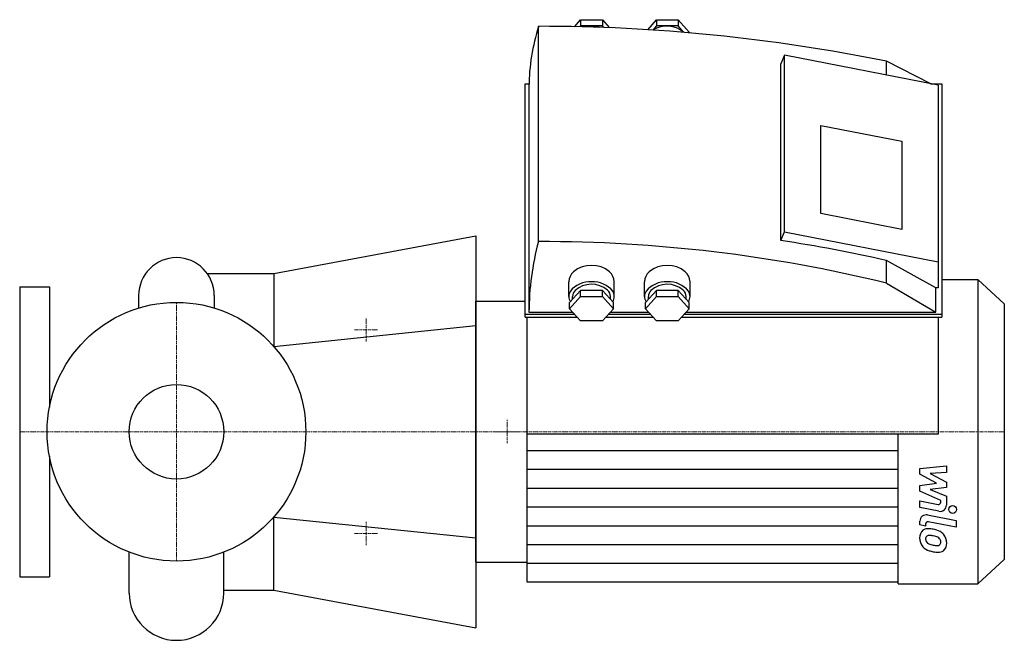
# Model space of a CAD drawing. Extents: x -100 to 528, y -133 to 263.
import ezdxf

# ---------------------------------------------------------------- set-up
doc = ezdxf.new("R2010")
doc.units = 0
doc.linetypes.add('DASHDOT', pattern=[1, 0.5, -0.25, 0, -0.25])
doc.layers.get('0').update_dxf_attribs({"color": 124})
doc.layers.add('CP_AXIS', color=143, linetype='DASHDOT', lineweight=18)
doc.layers.add('CP_DETAL', color=33, linetype='Continuous')
doc.layers.add('cp_hidde', color=203, linetype='Continuous')

msp = doc.modelspace()

# ---------------------------------------------------------------- linework, layer by layer
for p, q in [((230.86, 121.28), (230.86, 258.51)), ((253.89, 258.28), (257.75, 262.74)), ((257.75, 258.72), (257.31, 258.21)), ((257.75, 262.74), (271.7, 262.74)), ((257.75, 262.74), (257.75, 258.72)), ((271.7, 258.72), (257.75, 258.72)), ((271.7, 262.74), (276.15, 257.61)), ((271.7, 262.74), (271.7, 258.72)), ((272.54, 257.75), (271.7, 258.72)), ((300.54, 256.37), (306.07, 262.74)), ((306.07, 258.72), (303.85, 256.16)), ((306.07, 262.74), (320.01, 262.74)), ((306.07, 262.74), (306.07, 258.72)), ((320.01, 258.72), (306.07, 258.72)), ((320.01, 262.74), (326.99, 254.7)), ((320.01, 262.74), (320.01, 258.72)), ((323.48, 254.72), (320.01, 258.72)), ((326.99, 254.7), (326.99, 254.42)), ((387.89, 240.07), (385.43, 234.5)), ((387.89, 127.51), (387.89, 240.07)), ((485.72, 220.93), (387.89, 240.07)), ((385.43, 121.94), (385.43, 234.5)), ((481.12, 221.83), (452.9, 236.21)), ((452.9, 227.35), (452.9, 236.21)), ((222.41, 73.11), (222.41, 221.9)), ((222.41, 221.9), (224.84, 221.9)), ((224.82, 220.22), (224.82, 76.3)), ((480.99, 221.9), (488.14, 221.9)), ((485.72, 220.93), (485.72, 108.38)), ((488.14, 221.9), (488.14, 73.11)), ((411.06, 195.33), (462.55, 185.27)), ((411.06, 139.06), (411.06, 195.33)), ((462.55, 185.27), (462.55, 128.99)), ((462.55, 128.99), (411.06, 139.06)), ((385.43, 121.94), (387.89, 127.51)), ((387.89, 127.51), (485.72, 108.38)), ((62, 101), (191, 125)), ((191, 125), (191, -125)), ((452.9, 94.77), (452.9, 109.18)), ((484.28, 91.82), (452.9, 109.18)), ((485.72, 108.38), (485.72, 91.82)), ((19.56, 101), (62, 101)), ((62, 101), (62, 54.43)), ((250.23, 86.2), (250.23, 95.62)), ((279.22, 86.2), (279.22, 95.62)), ((298.55, 86.2), (298.55, 95.62)), ((327.54, 86.2), (327.54, 95.62)), ((452.9, 94.77), (484.28, 76.3)), ((488.14, 97), (511.09, 97)), ((511.09, 97), (511.09, -97)), ((528, 81.57), (511.09, 97)), ((-100, 92.5), (-100, -92.5)), ((-100, 92.5), (-81, 92.5)), ((-81, 92.5), (-81, 15.66)), ((257.75, 90.1), (250.78, 82.31)), ((271.7, 90.1), (257.75, 90.1)), ((257.75, 86.2), (257.75, 90.1)), ((278.67, 82.31), (271.7, 90.1)), ((271.7, 86.2), (271.7, 90.1)), ((306.07, 90.1), (299.09, 82.31)), ((320.01, 90.1), (306.07, 90.1)), ((306.07, 86.2), (306.07, 90.1)), ((326.99, 82.31), (320.01, 90.1)), ((320.01, 86.2), (320.01, 90.1)), ((484.28, 76.3), (484.28, 91.82)), ((485.72, 91.82), (484.28, 91.82)), ((-24.12, 86.88), (-24.12, 78.9)), ((24.12, 86.88), (24.12, 78.9)), ((191, 83.22), (222.41, 83.22)), ((191, -83.22), (191, 83.22)), ((250.78, 78.41), (257.75, 86.2)), ((250.78, 78.41), (250.78, 82.31)), ((252.65, 84.4), (252.65, 86.2)), ((257.75, 86.2), (271.7, 86.2)), ((271.7, 86.2), (278.67, 78.41)), ((276.8, 84.4), (276.8, 86.2)), ((278.67, 78.41), (278.67, 82.31)), ((299.09, 78.41), (306.07, 86.2)), ((299.09, 78.41), (299.09, 82.31)), ((300.96, 84.4), (300.96, 86.2)), ((306.07, 86.2), (320.01, 86.2)), ((320.01, 86.2), (326.99, 78.41)), ((325.12, 84.4), (325.12, 86.2)), ((326.99, 78.41), (326.99, 82.31)), ((224.82, 76.3), (252.67, 76.3)), ((257.75, 70.62), (250.78, 78.41)), ((278.67, 78.41), (271.7, 70.62)), ((276.78, 76.3), (300.99, 76.3)), ((306.07, 70.62), (299.09, 78.41)), ((326.99, 78.41), (320.01, 70.62)), ((325.1, 76.3), (484.28, 76.3)), ((528, 81.57), (528, -81.57)), ((254.13, 74.67), (222.41, 74.67)), ((222.41, 73.11), (255.52, 73.11)), ((223.61, -95.88), (223.61, 73.11)), ((271.7, 70.62), (257.75, 70.62)), ((273.93, 73.11), (303.84, 73.11)), ((302.44, 74.67), (275.33, 74.67)), ((320.01, 70.62), (306.07, 70.62)), ((322.25, 73.11), (488.14, 73.11)), ((488.14, 74.67), (323.64, 74.67)), ((485.72, 73.11), (485.72, -1.56)), ((62, 54.43), (191, 67.64)), ((485.72, -1.56), (223.61, -1.56)), ((460.36, -97), (460.36, -1.56)), ((-81, -15.66), (-81, -92.5)), ((62, -101), (62, -54.43)), ((62, -54.43), (191, -67.64)), ((-30.15, -102.85), (-30.15, -76.79)), ((30.15, -102.85), (30.15, -76.79)), ((528, -81.57), (511.09, -97)), ((191, -83.22), (223.61, -83.22)), ((-100, -92.5), (-81, -92.5)), ((460.36, -95.88), (223.61, -95.88)), ((460.36, -97), (511.09, -97)), ((30.15, -101), (62, -101)), ((62, -101), (191, -125))]:
    msp.add_line(p, q)
msp.add_circle((0, 0), 82.5)
for centre, radius, start, end in [((0, 86.88), 24.12, 90, 180), ((0, 86.88), 24.12, 0, 90), ((0, -102.85), 30.15, 180, 270), ((0, -102.85), 30.15, 270, 0)]:
    msp.add_arc(centre, radius, start, end)
for centre, major_axis, ratio, start_param, end_param in [((364.81, 219.52), (-139.98, 0), 0.941303, -0.300395, -0.005268), ((231.09, -730), (-1050.15, 0), 0.941303, -1.78362, -1.570578), ((264.71, 243.01), (-16.68, 0), 0.941303, -1.908712, -1.29724), ((312.71, 243.87), (-15.78, 0), 0.941303, -2.322417, -0.974942), ((431.26, 75.29), (-206.44, 0), 0.927855, -0.2425, -0.005264), ((231.61, -706.06), (-881.26, 0), 0.93882, -1.824623, -1.569945), ((237.71, -734.37), (-921.63, 0), 0.941303, -1.806464, -1.73177), ((264.73, 89.74), (-17.35, 0), 0.941303, -2.294642, -0.846951), ((313.04, 89.74), (-17.35, 0), 0.941303, -2.294642, -0.846951), ((259.85, 95.44), (-9.62, 0), 0.934916, -0.813045, -0.019941), ((269.6, 95.44), (-9.62, 0), 0.934916, -3.121651, -2.328548), ((308.17, 95.44), (-9.62, 0), 0.934916, -0.813045, -0.019941), ((317.92, 95.44), (-9.62, 0), 0.934916, -3.121651, -2.328548), ((263.8, 81.57), (-15.36, 0), 0.912564, -1.630887, -0.610635), ((264.76, 80.3), (-15.01, 0), 0.912564, -2.316986, -0.793681), ((265.67, 81.61), (-15.32, 0), 0.912564, -2.532349, -1.509315), ((312.12, 81.57), (-15.36, 0), 0.912564, -1.630887, -0.610635), ((313.07, 80.3), (-15.01, 0), 0.912564, -2.316986, -0.793681), ((313.98, 81.61), (-15.32, 0), 0.912564, -2.532349, -1.509315), ((257.73, 86.2), (-7.5, 0), 0.912564, -0.520274, 0.520274), ((259.42, 86.09), (-6.77, 0), 0.912564, -0.699219, -0.018563), ((269.95, 86.07), (-6.86, 0), 0.912564, -3.120452, -2.38722), ((271.73, 86.2), (-7.5, 0), 0.912564, 2.621319, 3.661866), ((306.04, 86.2), (-7.5, 0), 0.912564, -0.520274, 0.520274), ((307.73, 86.09), (-6.77, 0), 0.912564, -0.699219, -0.018563), ((318.26, 86.07), (-6.86, 0), 0.912564, -3.120452, -2.38722), ((320.04, 86.2), (-7.5, 0), 0.912564, 2.621319, 3.661866)]:
    msp.add_ellipse(centre, major_axis=major_axis, ratio=ratio, start_param=start_param, end_param=end_param)
at = {"layer": 'CP_AXIS'}
for p, q in [((0, -82.5), (0, 82.5)), ((121, 57.5), (121, 72.5)), ((113.5, 65), (128.5, 65)), ((211, 7.5), (211, -7.5)), ((-100, 0), (-82.5, 0)), ((-82.5, 0), (82.5, 0)), ((82.5, 0), (191, 0)), ((528, 0), (191, 0)), ((203.5, 0), (218.5, 0)), ((121, -57.5), (121, -72.5)), ((113.5, -65), (128.5, -65))]:
    msp.add_line(p, q, dxfattribs=at)
at = {"layer": 'CP_DETAL'}
for p, q in [((223.61, -11.98), (460.36, -11.98)), ((223.61, -23.97), (460.36, -23.97)), ((474.19, -23.45), (491.07, -21.67)), ((474.19, -27.13), (474.19, -23.45)), ((491.07, -21.67), (491.07, -26.02)), ((484.78, -32.72), (474.19, -27.13)), ((491.07, -26.02), (480.64, -26.71)), ((480.64, -26.71), (491.07, -32.17)), ((223.61, -35.95), (460.36, -35.95)), ((474.19, -34.19), (484.78, -32.72)), ((474.19, -37.87), (474.19, -34.19)), ((491.07, -35.46), (480.64, -36.9)), ((480.64, -36.9), (491.07, -41.11)), ((491.07, -32.17), (491.07, -35.46)), ((487.51, -43.93), (474.19, -37.87)), ((487.51, -44.91), (487.51, -43.93)), ((491.07, -41.11), (491.08, -46.77)), ((223.61, -47.94), (460.36, -47.94)), ((474.18, -44.17), (485.73, -46.38)), ((474.18, -48.38), (474.18, -44.17)), ((486.33, -50.7), (474.18, -48.38)), ((478.96, -53.07), (497.25, -56.63)), ((223.61, -59.92), (460.36, -59.92)), ((474.19, -59.46), (474.19, -57)), ((477.76, -60.16), (474.19, -59.46)), ((477.76, -58.87), (477.76, -60.16)), ((497.25, -60.84), (479.54, -57.4)), ((497.25, -56.63), (497.25, -60.84)), ((223.61, -71.91), (460.36, -71.91)), ((223.61, -83.89), (460.36, -83.89))]:
    msp.add_line(p, q, dxfattribs=at)
msp.add_circle((495.03, -49.56), 2.5, dxfattribs=at)
for centre, radius, start, end in [((486.01, -44.91), 1.5, 259.12824, 0.03612), ((487.08, -46.78), 4, 259.14628, 0.1097), ((478.19, -57), 4, 79.00415, 180), ((479.21, -67.05), 5.24, 83.44296, 126.79019), ((479.26, -58.87), 1.5, 79.00415, 180), ((478.6, -81.84), 20.03, 78.33329, 86.52588), ((480.35, -76.82), 14.78, 63.11154, 81.0742), ((479.64, -67.25), 5.66, 129.11758, 184.24105), ((482.6, -67.71), 8.6, 179.67378, 220.63898), ((479.91, -68.23), 2.13, 130.25404, 184.7357), ((485.21, -67.86), 7.44, 184.18455, 192.23013), ((480.07, -68.75), 2.64, 83.0647, 125.67225), ((479.59, -80.65), 14.54, 77.85106, 86.83157), ((478.35, -88.95), 22.93, 75.01044, 79.18658), ((483.37, -71.25), 4.54, 42.32247, 78.54459), ((484.38, -70.21), 3.1, 358.6944, 40.59674), ((483.21, -70.51), 7.86, 40.4936, 60.86472), ((482.89, -70.92), 8.38, 359.32867, 41.19838), ((482.38, -67.83), 8.36, 221.00226, 254.05833), ((480.9, -68.52), 3.1, 197.23719, 220.2783), ((481.4, -68.02), 3.81, 221.13806, 244.81622), ((484.84, -59.81), 12.7, 246.53024, 260.06328), ((485.61, -56.53), 16.07, 259.37609, 268.47941), ((485.25, -70.07), 2.52, 268.4755, 305.93303), ((485.56, -70.67), 1.86, 308.89188, 338.62272), ((484.65, -70.35), 2.83, 339.364, 1.28334), ((485.47, -71.4), 5.81, 309.86254, 3.78775), ((487.31, -52.14), 24.8, 253.06336, 259.16054), ((486.24, -59.91), 16.98, 257.78458, 268.75865), ((486.12, -71.77), 5.11, 267.21753, 306.91765)]:
    msp.add_arc(centre, radius, start, end, dxfattribs=at)
at = {"layer": 'cp_hidde'}
msp.add_circle((0, 0), 30.15, dxfattribs=at)

doc.saveas('drawing.dxf')
